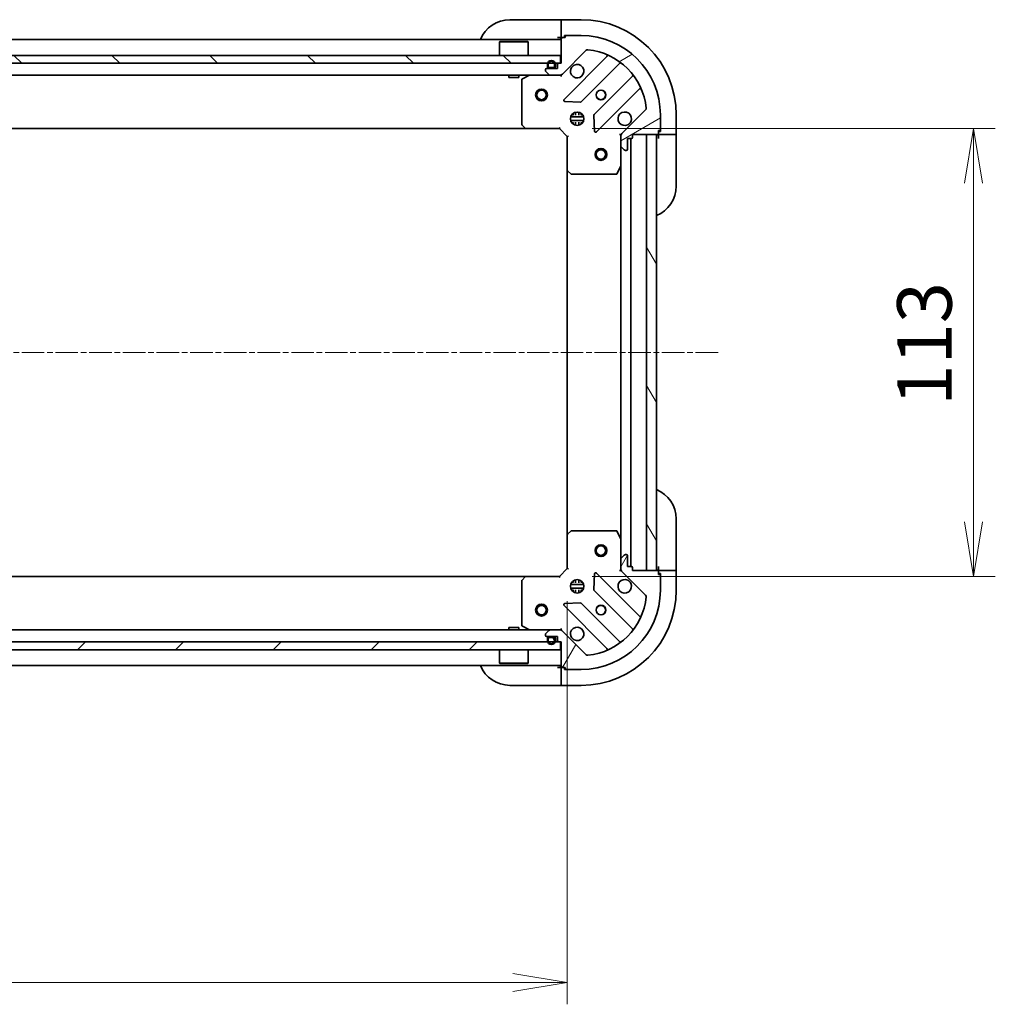
# Model space of a CAD drawing. Units: millimetres. Extents: x 0 to 8858, y 0 to 1546.
# Drawn here: x 1625 to 1871, y 1022 to 1270 of the extents above; entities that cross this region are included whole.
import ezdxf

# ---------------------------------------------------------------- set-up
doc = ezdxf.new("R2010")
doc.units = ezdxf.units.MM
doc.linetypes.add('CHAIN', pattern=[0.35429999999999995, 0.2362, -0.0295, 0.0591, -0.0295])
doc.layers.add('Centerline (ISO)', color=7, linetype='Continuous', lineweight=18, true_color=0x80ffff)
doc.layers.add('Hatch (ISO)', color=1, linetype='Continuous', lineweight=18, true_color=0xff0000)
for name, color, linetype, lineweight in [('Dimension (ISO)', 7, 'Continuous', 18), ('Dimension (ISO) @ 1', 7, 'Continuous', 18), ('Visible (ISO)', 7, 'Continuous', 35)]:
    doc.layers.add(name, color=color, linetype=linetype, lineweight=lineweight)
doc.styles.add('Note Text (TK)', font='MS PGothic.ttf')
doc.dimstyles.new('Default - Method 1b (TK)', dxfattribs={"dimscale": 3.5, "dimtxt": 2.5, "dimasz": 2.5, "dimexe": 1, "dimexo": 1.5, "dimgap": 1, "dimtad": 1, "dimrnd": 1e-08, "dimdsep": 46, "dimtxsty": 'Note Text (TK)', "dimblk": 'OPEN', "dimcen": 0.09, "dimdle": 5, "dimclrd": 100, "dimclre": 100, "dimclrt": 7, "dimadec": 1, "dimazin": 1, "dimtfac": 1, "dimtmove": 0, "dimatfit": 3, "dimldrblk": 'OPEN', "dimfxl": 0, "dimtolj": 1, "dimlwd": -1, "dimlwe": -1, "dimarcsym": 0})
pattern_1 = [(120.00017538262, (1298.75, -44.00000000000004), (-15.12294188712225, -8.73129629142908), [])]

# ---------------------------------------------------------------- blocks, each defined once
blk = doc.blocks.new('_Open')
at = {"color": 0, "linetype": 'ByBlock', "lineweight": -2}
for p, q in [((-1, 0.1666666666666667), (0, 0)), ((-1, -0.1666666666666667), (0, 0)), ((0, 0), (-1, 0))]:
    blk.add_line(p, q, dxfattribs=at)
blk = doc.blocks.new('*D46')
at = {"layer": 'Defpoints', "color": 0, "transparency": 16777216}
for p in [(1449.823464470542, 1131.974291046635), (1762.82346447054, 1131.974291046634), (1762.82346447054, 1027.474291046635)]:
    blk.add_point(p, dxfattribs=at)
at = {"layer": 'Dimension (ISO)', "color": 100, "transparency": 16777216}
for p, q in [((1449.823464470542, 1123.724291046635), (1449.823464470542, 1021.974291046635)), ((1762.82346447054, 1123.724291046634), (1762.82346447054, 1021.974291046635)), ((1463.573464470542, 1027.474291046635), (1749.07346447054, 1027.474291046635))]:
    blk.add_line(p, q, dxfattribs=at)
at = {"layer": 'Dimension (ISO)', "color": 100, "transparency": 16777216, "xscale": 13.75, "yscale": 13.75, "zscale": 13.75, "rotation": 180}
blk.add_blockref('_Open', (1449.823464470542, 1027.474291046635), dxfattribs=at)
at = {"layer": 'Dimension (ISO)', "color": 100, "transparency": 16777216, "xscale": 13.75, "yscale": 13.75, "zscale": 13.75}
blk.add_blockref('_Open', (1762.82346447054, 1027.474291046635), dxfattribs=at)
at = {"layer": 'Dimension (ISO)', "color": 7, "transparency": 16777216, "insert": (1592.339089470541, 1039.849291046635), "char_height": 13.75, "attachment_point": 4, "style": 'Note Text (TK)'}
blk.add_mtext('\\A1;313', dxfattribs=at)
blk = doc.blocks.new('*D53')
at = {"layer": 'Defpoints', "color": 0, "transparency": 16777216}
for p in [(1760.823464470544, 1242.974291046633), (1760.823464470541, 1129.974291046634), (1865.323464470543, 1129.974291046634)]:
    blk.add_point(p, dxfattribs=at)
at = {"layer": 'Dimension (ISO)', "color": 100, "transparency": 16777216}
for p, q in [((1769.073464470544, 1242.974291046633), (1870.823464470543, 1242.974291046633)), ((1865.323464470543, 1229.224291046633), (1865.323464470543, 1143.724291046634)), ((1769.073464470541, 1129.974291046634), (1870.823464470543, 1129.974291046634))]:
    blk.add_line(p, q, dxfattribs=at)
at = {"layer": 'Dimension (ISO)', "color": 100, "transparency": 16777216, "xscale": 13.75, "yscale": 13.75, "zscale": 13.75}
for p, rotation in [((1865.323464470543, 1242.974291046633), 90), ((1865.323464470543, 1129.974291046634), 270)]:
    blk.add_blockref('_Open', p, dxfattribs=dict(at, rotation=rotation))
at = {"layer": 'Dimension (ISO)', "color": 7, "transparency": 16777216, "insert": (1852.948464470543, 1173.036791046633), "char_height": 13.75, "attachment_point": 4, "rotation": 90, "style": 'Note Text (TK)'}
blk.add_mtext('\\A1;113', dxfattribs=at)

msp = doc.modelspace()

# ---------------------------------------------------------------- hatches: boundary and pattern name
at = {"layer": 'Hatch (ISO)'}
h = msp.add_hatch(dxfattribs=at)
h.set_pattern_fill('ANSI31', color=256, scale=139.7, angle=-14.999977780745, style=0)
h.set_pattern_definition([(30.000022219255, (1298.75, -44.00000000000004), (-8.731255864673825, 15.12296522761323), [])])
edge = h.paths.add_edge_path()
edge.add_line((1779.323464470543, 1240.774291046633), (1779.323464470543, 1241.474291046633))
edge.add_line((1779.323464470543, 1241.474291046633), (1785.523464470543, 1241.474291046633))
edge.add_ellipse((1785.523464470543, 1241.774291046633), major_axis=(0.299999999999998, -3.642097487606031e-15), ratio=1, start_angle=270.0000000000007, end_angle=360.0000000000024)
edge.add_line((1785.823464470543, 1241.774291046633), (1785.823464470543, 1242.474291046633))
edge.add_line((1785.823464470543, 1242.474291046633), (1786.023464470542, 1242.474291046633))
edge.add_ellipse((1786.023464470543, 1242.774291046633), major_axis=(0.3000000000000003, -3.642097487606044e-15), ratio=1, start_angle=269.9999999999939, end_angle=360.0000000000024)
edge.add_line((1786.323464470543, 1242.774291046633), (1786.323464470543, 1246.474291046633))
edge.add_ellipse((1766.323464470543, 1246.474291046633), major_axis=(9.449920680089231e-14, 20), ratio=1, start_angle=269.9999999999999, end_angle=359.9999999999999)
edge.add_line((1766.323464470543, 1266.474291046633), (1762.623464470543, 1266.474291046633))
edge.add_ellipse((1762.623464470543, 1266.174291046633), major_axis=(-0.3000000000000025, 3.11428413730583e-16), ratio=1, start_angle=270.0000000000001, end_angle=360.0000000000001)
edge.add_line((1762.323464470543, 1266.174291046633), (1762.323464470543, 1265.974291046633))
edge.add_line((1762.323464470543, 1265.974291046633), (1761.623464470543, 1265.974291046633))
edge.add_ellipse((1761.623464470543, 1265.674291046633), major_axis=(-0.3000000000000025, 3.11428413730583e-16), ratio=1, start_angle=269.9999999999966, end_angle=360.0000000000001)
edge.add_line((1761.323464470543, 1265.674291046633), (1761.323464470543, 1259.474291046633))
edge.add_line((1761.323464470543, 1259.474291046633), (1760.623464470543, 1259.474291046633))
edge.add_ellipse((1760.623464470543, 1259.174291046633), major_axis=(-0.299999999999998, 1.421651438355718e-15), ratio=1, start_angle=270.0000000000037, end_angle=360.0000000000002)
edge.add_line((1760.323464470543, 1259.174291046633), (1760.323464470543, 1258.174291046633))
edge.add_line((1760.323464470543, 1258.174291046633), (1757.623464470543, 1258.174291046633))
edge.add_ellipse((1757.623464470543, 1257.874291046633), major_axis=(-0.299999999999998, 3.642097487606031e-15), ratio=1, start_angle=270.0000000000041, end_angle=360.0000000000024)
edge.add_line((1757.323464470543, 1257.874291046633), (1757.323464470543, 1257.681397827819))
edge.add_ellipse((1757.823464470543, 1257.681397827819), major_axis=(-1.25919603930107e-15, -0.5000000000000027), ratio=1, start_angle=270.0000000000002, end_angle=315.0000000000002)
edge.add_line((1757.469911079949, 1257.327844437226), (1758.177017861136, 1256.620737656039))
edge.add_ellipse((1758.530571251729, 1256.974291046633), major_axis=(0.3535533905932727, -0.3535533905932747), ratio=1, start_angle=270.0000000000002, end_angle=314.9999999999981)
edge.add_line((1758.530571251729, 1256.474291046633), (1760.90925090817, 1256.474291046633))
edge.add_ellipse((1760.90925090817, 1257.474291046633), major_axis=(0.9999999999999998, -5.849061152477581e-15), ratio=1, start_angle=270.0000000000003, end_angle=315.0000000000003)
edge.add_line((1761.616357689356, 1256.767184265446), (1767.594342468719, 1262.745169044809))
edge.add_ellipse((1767.947895859313, 1262.391615654216), major_axis=(0.3535533905932747, 0.3535533905932727), ratio=1, start_angle=39.172893488878685, end_angle=89.99999999999869, ccw=False)
edge.add_ellipse((1766.323464470543, 1246.474291046633), major_axis=(16.41474100157034, -1.675194869669062), ratio=1, start_angle=11.654213022238594, end_angle=90, ccw=False)
edge.add_ellipse((1782.240789078126, 1248.098722435403), major_axis=(0.05076348089905744, -0.4974163939869784), ratio=1, start_angle=39.17289348887891, end_angle=90.00000000000051, ccw=False)
edge.add_line((1782.594342468719, 1247.745169044809), (1776.616357689356, 1241.767184265446))
edge.add_ellipse((1777.323464470543, 1241.06007748426), major_axis=(-0.7071067811865482, -0.7071067811865381), ratio=1, start_angle=270.0000000000007, end_angle=315.0000000000004)
edge.add_line((1776.323464470543, 1241.06007748426), (1776.323464470543, 1238.681397827819))
edge.add_ellipse((1776.823464470543, 1238.681397827819), major_axis=(-2.369419063926216e-15, -0.5000000000000004), ratio=1, start_angle=269.9999999999962, end_angle=314.9999999999981)
edge.add_line((1776.469911079949, 1238.327844437226), (1777.177017861136, 1237.620737656039))
edge.add_ellipse((1777.530571251729, 1237.974291046633), major_axis=(0.3535533905932691, -0.3535533905932758), ratio=1, start_angle=269.9999999999998, end_angle=314.9999999999965)
edge.add_line((1777.530571251729, 1237.474291046633), (1777.723464470542, 1237.474291046633))
edge.add_ellipse((1777.723464470543, 1237.774291046633), major_axis=(0.299999999999998, -3.642097487606032e-15), ratio=1, start_angle=270.0000000000007, end_angle=360.0000000000024)
edge.add_line((1778.023464470543, 1237.774291046633), (1778.023464470543, 1240.474291046633))
edge.add_line((1778.023464470543, 1240.474291046633), (1779.023464470543, 1240.474291046633))
edge.add_ellipse((1779.023464470543, 1240.774291046633), major_axis=(0.3000000000000003, -3.642097487606044e-15), ratio=1, start_angle=270.0000000000007, end_angle=360.0000000000007)
h = msp.add_hatch(dxfattribs=at)
h.set_pattern_fill('ANSI31', color=256, scale=139.7, angle=90.00021045915, style=0)
h.set_pattern_definition([(135.00021045915, (1298.75, -44.00000000000004), (-12.34780681019313, -12.34789752258044), [])])
h.paths.add_polyline_path([(1451.573464470543, 1261.474291046634), (1451.573464470543, 1259.474291046634), (1761.073464470543, 1259.474291046633), (1761.073464470543, 1261.474291046633)])
h = msp.add_hatch(dxfattribs=at)
h.set_pattern_fill('ANSI31', color=256, scale=139.7, angle=75.00017538262, style=0)
h.set_pattern_definition(pattern_1)
h.paths.add_polyline_path([(1782.823464470542, 1131.474291046633), (1785.323464470542, 1131.474291046633), (1785.323464470543, 1241.474291046633), (1782.823464470543, 1241.474291046633)])
h = msp.add_hatch(dxfattribs=at)
h.set_pattern_fill('ANSI31', color=256, scale=139.7, angle=14.999977780745, style=0)
h.set_pattern_definition([(59.99997778074501, (1298.75, -44.00000000000004), (-15.12296522761323, 8.731255864673825), [])])
edge = h.paths.add_edge_path()
edge.add_line((1760.62346447054, 1113.474291046634), (1761.32346447054, 1113.474291046634))
edge.add_line((1761.32346447054, 1113.474291046634), (1761.32346447054, 1107.274291046634))
edge.add_ellipse((1761.62346447054, 1107.274291046634), major_axis=(-3.376218214984702e-15, -0.299999999999998), ratio=1, start_angle=270.0000000000023, end_angle=360.0000000000007)
edge.add_line((1761.62346447054, 1106.974291046634), (1762.32346447054, 1106.974291046634))
edge.add_line((1762.32346447054, 1106.974291046634), (1762.32346447054, 1106.774291046634))
edge.add_ellipse((1762.62346447054, 1106.774291046634), major_axis=(-3.376218214984712e-15, -0.3000000000000003), ratio=1, start_angle=269.9999999999972, end_angle=360.0000000000007)
edge.add_line((1762.62346447054, 1106.474291046634), (1766.32346447054, 1106.474291046634))
edge.add_ellipse((1766.32346447054, 1126.474291046634), major_axis=(20, -7.677392195947003e-14), ratio=1, start_angle=270, end_angle=359.9999999999999)
edge.add_line((1786.32346447054, 1126.474291046634), (1786.32346447054, 1130.174291046634))
edge.add_ellipse((1786.02346447054, 1130.174291046633), major_axis=(4.554914110924876e-17, 0.3000000000000025), ratio=1, start_angle=270.0000000000017, end_angle=360)
edge.add_line((1786.02346447054, 1130.474291046634), (1785.82346447054, 1130.474291046634))
edge.add_line((1785.82346447054, 1130.474291046634), (1785.82346447054, 1131.174291046634))
edge.add_ellipse((1785.52346447054, 1131.174291046634), major_axis=(4.554914110924876e-17, 0.3000000000000025), ratio=1, start_angle=269.9999999999984, end_angle=360)
edge.add_line((1785.52346447054, 1131.474291046634), (1779.32346447054, 1131.474291046634))
edge.add_line((1779.32346447054, 1131.474291046634), (1779.32346447054, 1132.174291046634))
edge.add_ellipse((1779.02346447054, 1132.174291046634), major_axis=(1.155772165734388e-15, 0.299999999999998), ratio=1, start_angle=270.0000000000019, end_angle=360.0000000000002)
edge.add_line((1779.02346447054, 1132.474291046634), (1778.02346447054, 1132.474291046634))
edge.add_line((1778.02346447054, 1132.474291046634), (1778.02346447054, 1135.174291046634))
edge.add_ellipse((1777.72346447054, 1135.174291046634), major_axis=(3.376218214984702e-15, 0.299999999999998), ratio=1, start_angle=270.0000000000023, end_angle=360.0000000000007)
edge.add_line((1777.72346447054, 1135.474291046634), (1777.530571251726, 1135.474291046634))
edge.add_ellipse((1777.530571251726, 1134.974291046634), major_axis=(-0.5000000000000027, 8.160639182655105e-16), ratio=1, start_angle=270.0000000000001, end_angle=315.0000000000022)
edge.add_line((1777.177017861133, 1135.327844437227), (1776.469911079947, 1134.620737656041))
edge.add_ellipse((1776.82346447054, 1134.267184265447), major_axis=(-0.3535533905932745, -0.353553390593273), ratio=1, start_angle=269.9999999999994, end_angle=314.9999999999991)
edge.add_line((1776.32346447054, 1134.267184265447), (1776.32346447054, 1131.888504609007))
edge.add_ellipse((1777.32346447054, 1131.888504609007), major_axis=(-4.962796910406473e-15, -0.9999999999999998), ratio=1, start_angle=270.0000000000003, end_angle=315.0000000000007)
edge.add_line((1776.616357689353, 1131.18139782782), (1782.594342468716, 1125.203413048457))
edge.add_ellipse((1782.240789078123, 1124.849859657864), major_axis=(0.3535533905932731, -0.3535533905932744), ratio=1, start_angle=39.17289348888062, end_angle=90.00000000000011, ccw=False)
edge.add_ellipse((1766.32346447054, 1126.474291046634), major_axis=(-1.675194869669047, -16.41474100157034), ratio=1, start_angle=11.654213022238594, end_angle=90, ccw=False)
edge.add_ellipse((1767.947895859309, 1110.55696643905), major_axis=(-0.4974163939869781, -0.05076348089905786), ratio=1, start_angle=39.17289348887812, end_angle=90.00000000000239, ccw=False)
edge.add_line((1767.594342468716, 1110.203413048457), (1761.616357689353, 1116.18139782782))
edge.add_ellipse((1760.909250908167, 1115.474291046634), major_axis=(-0.7071067811865388, 0.7071067811865478), ratio=1, start_angle=270.0000000000011, end_angle=314.9999999999993)
edge.add_line((1760.909250908167, 1116.474291046634), (1758.530571251726, 1116.474291046634))
edge.add_ellipse((1758.530571251726, 1115.974291046634), major_axis=(-0.5000000000000004, 1.926286942890658e-15), ratio=1, start_angle=269.9999999999982, end_angle=315.0000000000002)
edge.add_line((1758.177017861133, 1116.327844437227), (1757.469911079947, 1115.62073765604))
edge.add_ellipse((1757.82346447054, 1115.267184265447), major_axis=(-0.3535533905932755, -0.3535533905932696), ratio=1, start_angle=270.0000000000026, end_angle=315.0000000000015)
edge.add_line((1757.32346447054, 1115.267184265447), (1757.32346447054, 1115.074291046634))
edge.add_ellipse((1757.62346447054, 1115.074291046634), major_axis=(-3.376218214984702e-15, -0.299999999999998), ratio=1, start_angle=270.0000000000006, end_angle=360.0000000000007)
edge.add_line((1757.62346447054, 1114.774291046634), (1760.32346447054, 1114.774291046634))
edge.add_line((1760.32346447054, 1114.774291046634), (1760.32346447054, 1113.774291046634))
edge.add_ellipse((1760.62346447054, 1113.774291046634), major_axis=(-3.376218214984712e-15, -0.3000000000000003), ratio=1, start_angle=269.9999999999989, end_angle=360.0000000000007)
h = msp.add_hatch(dxfattribs=at)
h.set_pattern_fill('ANSI31', color=256, scale=139.7, style=0)
h.set_pattern_definition([(45, (1298.75, -44.00000000000004), (-12.34785216647009, 12.34785216647009), [])])
h.paths.add_polyline_path([(1761.07346447054, 1111.474291046633), (1761.07346447054, 1113.474291046633), (1451.57346447054, 1113.474291046636), (1451.57346447054, 1111.474291046636)])
h = msp.add_hatch(dxfattribs=at)
h.set_pattern_fill('ANSI31', color=256, scale=139.7, angle=75.00017538262, style=0)
h.set_pattern_definition(pattern_1)
edge = h.paths.add_edge_path()
edge.add_line((1759.32346447054, 1114.554291046634), (1758.32346447054, 1114.554291046634))
edge.add_ellipse((1758.323464470539, 1114.254291046634), major_axis=(-0.3000000000000001, -5.554136626810273e-16), ratio=1, start_angle=270.0000000000032, end_angle=359.9999999999999)
edge.add_line((1758.02346447054, 1114.254291046634), (1758.02346447054, 1113.754291046634))
edge.add_ellipse((1758.82346447054, 1113.754291046634), major_axis=(1.150640768997551e-15, -0.8), ratio=1, start_angle=269.9999999999999, end_angle=449.9999999999999)
edge.add_line((1759.62346447054, 1113.754291046634), (1759.62346447054, 1114.254291046634))
edge.add_ellipse((1759.32346447054, 1114.254291046634), major_axis=(-2.778579065247373e-16, 0.2999999999999999), ratio=1, start_angle=269.9999999999999, end_angle=359.9999999999999)

# ---------------------------------------------------------------- linework, layer by layer
at = {"layer": 'Centerline (ISO)', "linetype": 'CHAIN', "ltscale": 23.99096870422363}
msp.add_line((1800.868005151214, 1186.474291046633), (1412.828939208054, 1186.474291046635), dxfattribs=at)
at = {"layer": 'Visible (ISO)'}
for p, q in [((1748.323464470544, 1270.474291046633), (1760.323464470544, 1270.474291046633)), ((1761.323464470544, 1270.474291046633), (1760.323464470544, 1270.474291046633)), ((1766.323464470544, 1270.474291046633), (1761.323464470544, 1270.474291046633)), ((1761.323464470544, 1270.327844437226), (1761.323464470544, 1270.474291046633)), ((1761.323464470544, 1270.327844437226), (1761.323464470543, 1268.62073765604)), ((1761.323464470543, 1268.267184265447), (1761.323464470543, 1268.62073765604)), ((1761.323464470543, 1268.267184265447), (1761.323464470543, 1265.974291046633)), ((1761.323464470543, 1265.474291046633), (1451.323464470543, 1265.474291046634)), ((1745.823464470543, 1264.974291046633), (1745.723464470543, 1264.874291046633)), ((1752.923464470543, 1264.874291046633), (1745.723464470543, 1264.874291046633)), ((1745.723464470543, 1261.474291046633), (1745.723464470543, 1264.874291046633)), ((1745.823464470543, 1264.974291046633), (1752.823464470543, 1264.974291046633)), ((1752.823464470543, 1264.974291046633), (1752.923464470543, 1264.874291046633)), ((1752.923464470543, 1261.474291046633), (1752.923464470543, 1264.874291046633)), ((1760.323464470543, 1265.974291046633), (1761.323464470543, 1265.974291046633)), ((1761.323464470543, 1265.974291046633), (1761.623464470543, 1265.974291046633)), ((1761.323464470543, 1265.674291046633), (1761.323464470543, 1259.474291046633)), ((1762.323464470543, 1265.974291046633), (1761.623464470543, 1265.974291046633)), ((1762.123464470543, 1265.974291046633), (1762.123464470543, 1266.474291046633)), ((1762.123464470543, 1266.474291046633), (1762.623464470543, 1266.474291046633)), ((1762.323464470543, 1266.174291046633), (1762.323464470543, 1265.974291046633)), ((1766.323464470543, 1266.474291046633), (1762.623464470543, 1266.474291046633)), ((1761.616357689356, 1256.767184265446), (1767.594342468719, 1262.745169044809)), ((1761.073464470543, 1261.474291046633), (1451.573464470543, 1261.474291046634)), ((1761.073464470543, 1259.474291046633), (1761.073464470543, 1261.474291046633)), ((1772.835981481991, 1261.186808058081), (1762.012640971567, 1250.363467547657)), ((1451.573464470543, 1259.474291046634), (1761.073464470543, 1259.474291046633)), ((1757.323464470543, 1257.874291046633), (1757.323464470543, 1257.681397827819)), ((1760.323464470543, 1258.174291046633), (1757.623464470543, 1258.174291046633)), ((1757.823464470543, 1259.194291046633), (1757.823464470543, 1258.694291046633)), ((1758.023464470543, 1258.694291046633), (1758.023464470543, 1259.194291046633)), ((1758.023464470543, 1259.194291046633), (1758.023464470543, 1258.694291046633)), ((1759.323464470543, 1258.394291046633), (1758.323464470543, 1258.394291046633)), ((1758.323464470543, 1258.394291046633), (1759.323464470543, 1258.394291046633)), ((1758.323464470543, 1258.194291046633), (1759.323464470543, 1258.194291046633)), ((1759.273464470543, 1258.194291046633), (1758.373464470543, 1258.194291046633)), ((1758.373464470543, 1258.194291046633), (1758.373464470543, 1258.174291046633)), ((1758.373464470543, 1258.174291046633), (1759.273464470543, 1258.174291046633)), ((1759.273464470543, 1258.174291046633), (1759.273464470543, 1258.194291046633)), ((1759.623464470543, 1259.194291046633), (1759.623464470543, 1258.694291046633)), ((1759.623464470543, 1258.694291046633), (1759.623464470543, 1259.194291046633)), ((1759.823464470543, 1258.694291046633), (1759.823464470543, 1259.194291046633)), ((1760.323464470543, 1259.174291046633), (1760.323464470543, 1258.174291046633)), ((1761.323464470543, 1259.474291046633), (1760.623464470543, 1259.474291046633)), ((1766.366552267905, 1249.767631375689), (1776.065987359282, 1259.467066467066)), ((1454.116357689356, 1256.474291046634), (1758.530571251729, 1256.474291046633)), ((1748.073464470548, 1256.474291046633), (1748.073464470548, 1255.874291046633)), ((1748.073464470548, 1255.874291046633), (1750.573464470548, 1255.874291046633)), ((1750.573464470548, 1256.474291046633), (1750.573464470548, 1255.874291046633)), ((1751.323464470543, 1255.288880850008), (1751.323464470543, 1244.092509123012)), ((1753.260120785143, 1256.442619203933), (1751.489300391893, 1255.557209007308)), ((1757.469911079949, 1257.327844437226), (1758.177017861136, 1256.620737656039)), ((1758.530571251729, 1256.474291046633), (1760.90925090817, 1256.474291046633)), ((1760.909250908169, 1256.474291046633), (1761.323464470543, 1256.474291046633)), ((1761.323464470543, 1256.564111325508), (1761.323464470543, 1256.474291046633)), ((1761.32346447054, 1256.124025300119), (1761.323464470543, 1256.474291046633)), ((1779.316239890976, 1256.216813935372), (1769.616804799599, 1246.517378843995)), ((1770.212640971567, 1242.163467547657), (1781.035981481991, 1252.986808058081)), ((1762.211687189713, 1249.851621046826), (1766.141334417339, 1249.68004894357)), ((1782.594342468719, 1247.745169044809), (1776.616357689356, 1241.767184265446)), ((1766.962824101618, 1245.924291046633), (1763.684104839467, 1245.924291046633)), ((1766.962824101618, 1245.024291046633), (1763.684104839467, 1245.024291046633)), ((1763.948691762056, 1246.474291046633), (1764.365206901047, 1246.474291046633)), ((1764.323464470543, 1246.474291046633), (1764.323464470543, 1246.849063755119)), ((1764.873464470543, 1247.113650677708), (1764.873464470543, 1246.358478500879)), ((1765.773464470543, 1247.113650677708), (1765.773464470543, 1246.358478500879)), ((1766.281722040038, 1246.474291046633), (1766.698237179029, 1246.474291046633)), ((1766.323464470543, 1246.474291046633), (1766.323464470543, 1246.849063755119)), ((1769.52922236748, 1246.292160993429), (1769.700794470736, 1242.362513765803)), ((1786.323464470543, 1242.774291046633), (1786.323464470543, 1246.474291046633)), ((1790.323464470542, 1241.474291046632), (1790.323464470543, 1246.474291046632)), ((1460.260067005281, 1242.974291046634), (1752.386861935804, 1242.974291046633)), ((1751.404111421548, 1243.887852728299), (1752.167508886809, 1243.069634651921)), ((1752.386861935804, 1242.974291046633), (1760.823464470543, 1242.974291046633)), ((1760.823464470543, 1242.974291046633), (1760.947728539255, 1243.274291046633)), ((1760.823464470543, 1242.974291046633), (1762.823464470543, 1240.974291046633)), ((1763.948691762056, 1244.474291046633), (1764.365206901047, 1244.474291046633)), ((1764.323464470543, 1244.099518338146), (1764.323464470543, 1244.474291046633)), ((1764.873464470543, 1244.590103592387), (1764.873464470543, 1243.834931415557)), ((1765.773464470543, 1244.590103592387), (1765.773464470543, 1243.834931415557)), ((1766.281722040038, 1244.474291046633), (1766.69823717903, 1244.474291046633)), ((1766.323464470543, 1244.099518338146), (1766.323464470543, 1244.474291046633)), ((1786.323464470543, 1242.774291046632), (1786.323464470542, 1242.274291046632)), ((1763.123464470543, 1241.098555115345), (1762.823464470543, 1240.974291046633)), ((1762.823464470543, 1240.974291046633), (1762.823464470543, 1232.537688511894)), ((1776.323464470542, 1241.474291046633), (1775.973198724029, 1241.47429104663)), ((1776.323464470542, 1241.474291046633), (1776.413284749418, 1241.474291046633)), ((1776.323464470543, 1241.060196330479), (1776.323464470543, 1241.474291046633)), ((1776.323464470543, 1241.06007748426), (1776.323464470543, 1238.681397827819)), ((1778.023464470543, 1237.774291046633), (1778.023464470543, 1240.474291046633)), ((1778.023464470543, 1240.474291046633), (1779.023464470543, 1240.474291046633)), ((1778.823464470542, 1132.474291046634), (1778.823464470543, 1240.474291046633)), ((1779.323464470543, 1240.774291046633), (1779.323464470543, 1241.474291046633)), ((1779.323464470543, 1241.474291046633), (1785.523464470543, 1241.474291046633)), ((1785.323464470543, 1241.474291046633), (1782.823464470543, 1241.474291046633)), ((1782.823464470543, 1241.474291046633), (1782.823464470542, 1131.474291046633)), ((1785.323464470542, 1131.474291046633), (1785.323464470543, 1241.474291046633)), ((1785.823464470543, 1241.774291046633), (1785.823464470543, 1242.474291046633)), ((1785.823464470543, 1242.474291046633), (1786.023464470543, 1242.474291046633)), ((1786.323464470542, 1242.274291046632), (1785.823464470543, 1242.274291046632)), ((1785.823464470543, 1241.774291046632), (1785.823464470543, 1241.474291046632)), ((1785.823464470542, 1241.474291046632), (1785.823464470542, 1240.474291046632)), ((1785.823464470543, 1241.474291046632), (1788.116357689356, 1241.474291046632)), ((1788.469911079949, 1241.474291046632), (1788.116357689356, 1241.474291046632)), ((1788.469911079949, 1241.474291046632), (1790.177017861136, 1241.474291046632)), ((1790.323464470543, 1241.474291046632), (1790.177017861136, 1241.474291046632)), ((1790.323464470542, 1240.474291046632), (1790.323464470542, 1241.474291046632)), ((1790.323464470542, 1240.474291046632), (1790.323464470542, 1228.474291046632)), ((1776.323464470543, 1233.545111439883), (1776.323464470543, 1238.681397827819)), ((1776.469911079949, 1238.327844437226), (1777.177017861136, 1237.62073765604)), ((1777.530571251729, 1237.474291046633), (1777.723464470543, 1237.474291046633)), ((1775.406382431217, 1231.640126967983), (1776.291792627843, 1233.410947361233)), ((1776.323464470543, 1233.545111439882), (1776.323464470542, 1139.403470653384)), ((1762.823464470543, 1232.537688511894), (1762.823464470542, 1140.410893581372)), ((1762.91880807583, 1232.318335462899), (1763.737026152209, 1231.554937997638)), ((1763.941682546922, 1231.474291046633), (1775.138054273918, 1231.474291046633)), ((1790.323464470542, 1144.474291046627), (1790.323464470542, 1132.474291046627)), ((1763.737026152206, 1141.393644095629), (1762.918808075827, 1140.630246630367)), ((1775.138054273915, 1141.474291046634), (1763.941682546919, 1141.474291046634)), ((1776.29179262784, 1139.537634732034), (1775.406382431215, 1141.308455125284)), ((1762.82346447054, 1140.410893581372), (1762.82346447054, 1131.974291046634)), ((1776.32346447054, 1134.267184265447), (1776.32346447054, 1139.403470653384)), ((1776.32346447054, 1134.267184265447), (1776.32346447054, 1131.888504609007)), ((1777.177017861133, 1135.327844437227), (1776.469911079947, 1134.62073765604)), ((1777.72346447054, 1135.474291046634), (1777.530571251726, 1135.474291046634)), ((1778.02346447054, 1132.474291046634), (1778.02346447054, 1135.174291046634)), ((1762.82346447054, 1131.974291046634), (1760.82346447054, 1129.974291046634)), ((1762.82346447054, 1131.974291046633), (1763.12346447054, 1131.850026977922)), ((1781.035981481988, 1119.961774035185), (1770.212640971564, 1130.78511454561)), ((1775.973198724026, 1131.474291046636), (1776.323464470539, 1131.474291046634)), ((1776.32346447054, 1131.474291046634), (1776.32346447054, 1131.888385762787)), ((1776.413284749415, 1131.474291046634), (1776.323464470539, 1131.474291046634)), ((1776.616357689353, 1131.18139782782), (1782.594342468716, 1125.203413048457)), ((1779.02346447054, 1132.474291046634), (1778.02346447054, 1132.474291046634)), ((1779.32346447054, 1131.474291046634), (1779.32346447054, 1132.174291046634)), ((1785.52346447054, 1131.474291046634), (1779.32346447054, 1131.474291046634)), ((1782.823464470542, 1131.474291046633), (1785.323464470542, 1131.474291046633)), ((1785.823464470542, 1132.474291046627), (1785.823464470542, 1131.474291046627)), ((1788.116357689355, 1131.474291046627), (1785.823464470542, 1131.474291046627)), ((1785.823464470542, 1131.474291046627), (1785.823464470542, 1131.174291046634)), ((1785.82346447054, 1130.474291046634), (1785.82346447054, 1131.174291046634)), ((1788.116357689355, 1131.474291046627), (1788.469911079949, 1131.474291046627)), ((1790.177017861135, 1131.474291046627), (1788.469911079949, 1131.474291046627)), ((1790.177017861135, 1131.474291046627), (1790.323464470542, 1131.474291046627)), ((1790.323464470542, 1131.474291046627), (1790.323464470542, 1132.474291046627)), ((1790.323464470542, 1126.474291046627), (1790.323464470542, 1131.474291046627)), ((1752.3868619358, 1129.974291046634), (1460.260067005282, 1129.974291046635)), ((1751.32346447054, 1128.856072970255), (1751.32346447054, 1117.659701243259)), ((1752.167508886806, 1129.878947441346), (1751.404111421545, 1129.060729364967)), ((1760.82346447054, 1129.974291046634), (1752.386861935801, 1129.974291046634)), ((1760.947728539252, 1129.674291046634), (1760.82346447054, 1129.974291046634)), ((1764.365206901046, 1128.474291046634), (1763.948691762053, 1128.474291046634)), ((1764.323464470542, 1128.474291046634), (1764.323464470542, 1128.849063755122)), ((1764.873464470542, 1129.11365067771), (1764.873464470542, 1128.35847850088)), ((1765.773464470542, 1129.113650677708), (1765.773464470542, 1128.35847850088)), ((1766.698237179026, 1128.474291046634), (1766.281722040037, 1128.474291046634)), ((1766.323464470542, 1128.474291046634), (1766.323464470542, 1128.849063755119)), ((1769.700794470733, 1130.586068327463), (1769.529222367477, 1126.656421099837)), ((1785.823464470542, 1130.674291046627), (1786.323464470542, 1130.674291046627)), ((1786.02346447054, 1130.474291046634), (1785.82346447054, 1130.474291046634)), ((1786.323464470542, 1130.674291046627), (1786.323464470542, 1130.174291046633)), ((1786.32346447054, 1126.474291046634), (1786.32346447054, 1130.174291046633)), ((1763.684104839464, 1127.924291046634), (1766.962824101615, 1127.924291046634)), ((1763.684104839464, 1127.024291046634), (1766.962824101615, 1127.024291046634)), ((1764.365206901046, 1126.474291046634), (1763.948691762053, 1126.474291046634)), ((1764.323464470542, 1126.099518338145), (1764.323464470542, 1126.474291046634)), ((1764.873464470542, 1126.590103592388), (1764.873464470542, 1125.834931415558)), ((1765.773464470542, 1126.590103592388), (1765.773464470542, 1125.834931415559)), ((1766.698237179026, 1126.474291046634), (1766.281722040037, 1126.474291046634)), ((1766.323464470542, 1126.099518338149), (1766.323464470542, 1126.474291046634)), ((1769.616804799596, 1126.431203249272), (1779.316239890973, 1116.731768157894)), ((1766.141334417336, 1123.268533149696), (1762.21168718971, 1123.09696104644)), ((1762.012640971564, 1122.58511454561), (1772.835981481988, 1111.761774035185)), ((1776.065987359279, 1113.4815156262), (1766.366552267902, 1123.180950717578)), ((1758.530571251725, 1116.474291046634), (1454.116357689357, 1116.474291046635)), ((1750.57346447054, 1117.074291046634), (1748.07346447054, 1117.074291046634)), ((1748.07346447054, 1116.474291046634), (1748.07346447054, 1117.074291046634)), ((1750.57346447054, 1116.474291046634), (1750.57346447054, 1117.074291046634)), ((1751.48930039189, 1117.391373085959), (1753.26012078514, 1116.505962889334)), ((1758.177017861133, 1116.327844437227), (1757.469911079947, 1115.620737656041)), ((1760.909250908167, 1116.474291046634), (1758.530571251726, 1116.474291046634)), ((1761.32346447054, 1116.474291046634), (1760.909250908165, 1116.474291046634)), ((1761.32346447054, 1116.474291046634), (1761.323464470537, 1116.824556793147)), ((1761.32346447054, 1116.474291046633), (1761.32346447054, 1116.384470767758)), ((1767.594342468716, 1110.203413048457), (1761.616357689353, 1116.18139782782)), ((1761.073464470539, 1113.474291046633), (1451.573464470541, 1113.474291046636)), ((1757.32346447054, 1115.267184265447), (1757.32346447054, 1115.074291046634)), ((1757.62346447054, 1114.774291046634), (1760.32346447054, 1114.774291046634)), ((1757.82346447054, 1114.254291046634), (1757.82346447054, 1113.754291046634)), ((1758.02346447054, 1113.754291046634), (1758.02346447054, 1114.254291046634)), ((1758.02346447054, 1114.254291046634), (1758.02346447054, 1113.754291046634)), ((1759.32346447054, 1114.754291046634), (1758.323464470539, 1114.754291046634)), ((1758.323464470539, 1114.554291046634), (1759.32346447054, 1114.554291046634)), ((1759.32346447054, 1114.554291046634), (1758.323464470539, 1114.554291046634)), ((1759.27346447054, 1114.774291046634), (1758.37346447054, 1114.774291046634)), ((1758.37346447054, 1114.774291046634), (1758.37346447054, 1114.754291046634)), ((1758.37346447054, 1114.754291046634), (1759.27346447054, 1114.754291046634)), ((1759.27346447054, 1114.754291046634), (1759.27346447054, 1114.774291046634)), ((1759.62346447054, 1114.254291046634), (1759.62346447054, 1113.754291046634)), ((1759.62346447054, 1113.754291046634), (1759.62346447054, 1114.254291046634)), ((1759.82346447054, 1113.754291046634), (1759.82346447054, 1114.254291046634)), ((1760.32346447054, 1114.774291046634), (1760.32346447054, 1113.774291046634)), ((1760.62346447054, 1113.474291046634), (1761.32346447054, 1113.474291046634)), ((1761.073464470539, 1111.474291046633), (1761.073464470539, 1113.474291046633)), ((1761.32346447054, 1113.474291046634), (1761.32346447054, 1107.274291046634)), ((1451.573464470541, 1111.474291046636), (1761.073464470539, 1111.474291046633)), ((1745.72346447054, 1111.474291046633), (1745.72346447054, 1108.074291046633)), ((1752.923464470539, 1111.474291046633), (1752.923464470539, 1108.074291046633)), ((1451.323464470542, 1107.474291046635), (1761.32346447054, 1107.474291046634)), ((1745.72346447054, 1108.074291046633), (1752.923464470539, 1108.074291046633)), ((1745.823464470539, 1107.974291046633), (1745.72346447054, 1108.074291046633)), ((1752.823464470539, 1107.974291046633), (1745.823464470539, 1107.974291046633)), ((1752.823464470539, 1107.974291046633), (1752.923464470539, 1108.074291046633)), ((1761.323464470542, 1106.974291046628), (1760.323464470542, 1106.974291046628)), ((1761.323464470542, 1106.974291046628), (1761.323464470542, 1104.681397827814)), ((1761.62346447054, 1106.974291046628), (1761.323464470542, 1106.974291046628)), ((1761.62346447054, 1106.974291046634), (1762.32346447054, 1106.974291046634)), ((1762.123464470542, 1106.474291046628), (1762.123464470542, 1106.974291046628)), ((1762.62346447054, 1106.474291046628), (1762.123464470542, 1106.474291046628)), ((1762.32346447054, 1106.974291046634), (1762.32346447054, 1106.774291046634)), ((1762.62346447054, 1106.474291046634), (1766.32346447054, 1106.474291046634)), ((1761.323464470542, 1104.327844437221), (1761.323464470542, 1104.681397827814)), ((1761.323464470542, 1104.327844437221), (1761.323464470542, 1102.620737656035)), ((1760.323464470542, 1102.474291046628), (1748.323464470542, 1102.474291046628)), ((1760.323464470542, 1102.474291046628), (1761.323464470542, 1102.474291046628)), ((1761.323464470542, 1102.474291046628), (1761.323464470542, 1102.620737656035)), ((1761.323464470542, 1102.474291046628), (1766.323464470542, 1102.474291046628))]:
    msp.add_line(p, q, dxfattribs=at)
for centre, radius in [((1756.323464470543, 1251.474291046633), 1.500000000000001), ((1756.323464470543, 1251.474291046633), 1.193275000000001), ((1771.323464470543, 1251.474291046633), 1.229499999999996), ((1771.323464470543, 1251.474291046633), 1.193274999999999), ((1765.323464470543, 1245.474291046633), 1.699999999999995), ((1771.323464470543, 1236.474291046633), 1.500000000000001), ((1771.323464470543, 1236.474291046633), 1.193275000000001), ((1771.323464470541, 1136.474291046632), 1.500000000000001), ((1771.323464470541, 1136.474291046632), 1.193275000000001), ((1765.32346447054, 1127.474291046634), 1.699999999999996), ((1756.32346447054, 1121.474291046634), 1.500000000000001), ((1756.32346447054, 1121.474291046634), 1.193275000000001), ((1771.32346447054, 1121.474291046634), 1.229499999999997), ((1771.323464470542, 1121.474291046628), 1.193274999999999)]:
    msp.add_circle(centre, radius, dxfattribs=at)
for centre, radius, start, end in [((1748.323464470543, 1262.474291046633), 8.000000000000012, 90, 157.9756871629556), ((1766.323464470543, 1246.474291046633), 24.00000000000001, 0, 90), ((1760.823464470543, 1265.974291046633), 0.5000000000000001, 270, 0), ((1761.623464470543, 1265.674291046633), 0.2999999999999991, 90, 180), ((1762.623464470543, 1266.174291046633), 0.2999999999999991, 90, 180), ((1766.323464470543, 1246.474291046633), 19.99999999999994, 0, 90), ((1767.947895859313, 1262.391615654216), 0.4999999999999986, 84.17289348888345, 134.9999999999958), ((1766.323464470543, 1246.474291046633), 16.49999999999995, 5.827106511119013, 84.17289348888346), ((1758.823464470543, 1259.194291046633), 1, 0, 180), ((1758.823464470543, 1259.194291046633), 0.7999999999999999, 0, 180), ((1758.823464470543, 1259.194291046633), 0.7999999999999999, 0, 180), ((1772.623849447635, 1261.398940092437), 0.2999999999999969, 314.9999999999958, 67.11314160348789), ((1757.623464470543, 1257.874291046633), 0.2999999999999991, 90, 180), ((1757.823464470543, 1257.681397827819), 0.4999999999999986, 180, 225.0000000000042), ((1758.323464470543, 1258.694291046633), 0.4999999999999998, 180, 270), ((1758.323464470543, 1258.694291046633), 0.2999999999999999, 180, 270), ((1758.323464470543, 1258.694291046633), 0.2999999999999999, 180, 270), ((1759.323464470543, 1258.694291046633), 0.2999999999999999, 270, 0), ((1759.323464470543, 1258.694291046633), 0.4999999999999994, 270, 0), ((1759.323464470543, 1258.694291046633), 0.3, 270, 0), ((1760.623464470543, 1259.174291046633), 0.2999999999999991, 90, 180), ((1765.323464470543, 1257.474291046633), 1.699999999999995, 152.4998288192965, 117.5001711807005), ((1776.278119393638, 1259.25493443271), 0.2999999999999974, 52.08550031244646, 134.999999999989), ((1751.623464470543, 1255.288880850008), 0.3000000000000017, 116.5650511770796, 180), ((1753.394284863793, 1256.174291046633), 0.2999999999999996, 90, 116.5650511770796), ((1758.530571251729, 1256.974291046633), 0.4999999999999986, 225.0000000000042, 270), ((1760.90925090817, 1257.474291046633), 0.9999999999999971, 270, 314.9999999999936), ((1779.10410785662, 1256.428945969728), 0.3000000000000004, 314.9999999999958, 37.91449968755213), ((1781.248113516347, 1252.774676023725), 0.299999999999997, 22.88685839649002, 134.999999999989), ((1762.224773005923, 1250.151335513301), 0.2999999999999987, 134.9999999999958, 267.4999999999819), ((1766.154420233549, 1249.979763410045), 0.299999999999999, 267.500000000008, 315.0000000000274), ((1782.240789078126, 1248.098722435403), 0.4999999999999986, 314.9999999999917, 5.82710651111292), ((1769.828936833955, 1246.305246809639), 0.2999999999999986, 134.9999999999958, 182.4999999999744), ((1777.323464470543, 1245.474291046633), 1.699999999999995, 332.4998288192954, 297.5001711807005), ((1751.623464470543, 1244.092509123012), 0.2999999999999995, 180, 223.0148572051954), ((1752.386861935804, 1243.274291046633), 0.2999999999999993, 223.0148572051954, 270), ((1786.023464470543, 1242.774291046633), 0.2999999999999992, 270, 0), ((1770.000508937211, 1242.375599582013), 0.2999999999999989, 182.5000000000114, 314.9999999999958), ((1777.323464470543, 1241.06007748426), 0.9999999999999969, 134.9999999999936, 180), ((1779.023464470543, 1240.774291046633), 0.2999999999999991, 270, 0), ((1785.823464470542, 1240.974291046632), 0.5000000000000002, 90, 180), ((1785.523464470543, 1241.774291046633), 0.299999999999999, 270, 0), ((1776.823464470543, 1238.681397827819), 0.4999999999999986, 180, 225.0000000000042), ((1777.530571251729, 1237.974291046633), 0.4999999999999986, 225.0000000000042, 270), ((1777.723464470543, 1237.774291046633), 0.2999999999999991, 270, 0), ((1776.023464470543, 1233.545111439883), 0.2999999999999994, 333.4349488229047, 0), ((1763.123464470543, 1232.537688511894), 0.2999999999999995, 180, 226.9851427948087), ((1763.941682546922, 1231.774291046633), 0.2999999999999993, 226.9851427948087, 270), ((1775.138054273918, 1231.774291046633), 0.2999999999999996, 270, 333.4349488229047), ((1782.323464470542, 1228.474291046632), 8.000000000000004, 292.0243128370419, 0), ((1782.323464470542, 1144.474291046628), 7.999999999999973, 0, 67.9756871629577), ((1763.12346447054, 1140.410893581372), 0.2999999999999995, 133.0148572051913, 180), ((1763.941682546919, 1141.174291046634), 0.2999999999999997, 90, 133.0148572051913), ((1775.138054273915, 1141.174291046633), 0.3000000000000018, 26.56505117709536, 90), ((1776.02346447054, 1139.403470653384), 0.2999999999999998, 0, 26.56505117709536), ((1776.82346447054, 1134.267184265447), 0.4999999999999989, 134.9999999999958, 180), ((1777.530571251726, 1134.974291046634), 0.4999999999999989, 90, 134.9999999999958), ((1777.72346447054, 1135.174291046634), 0.2999999999999993, 0, 90), ((1770.000508937208, 1130.572982511254), 0.299999999999999, 45.00000000000423, 177.5000000000256), ((1777.32346447054, 1131.888504609007), 0.9999999999999979, 180, 225.0000000000064), ((1779.02346447054, 1132.174291046634), 0.2999999999999993, 0, 90), ((1785.823464470542, 1131.974291046627), 0.4999999999999977, 180, 270), ((1785.52346447054, 1131.174291046634), 0.2999999999999993, 0, 90), ((1751.62346447054, 1128.856072970255), 0.2999999999999996, 136.9851427948046, 180), ((1752.386861935801, 1129.674291046634), 0.2999999999999997, 90, 136.9851427948046), ((1777.32346447054, 1127.474291046634), 1.699999999999996, 62.49982881930006, 27.50017118070464), ((1786.02346447054, 1130.174291046633), 0.2999999999999993, 0, 90), ((1766.32346447054, 1126.474291046634), 19.99999999999995, 270, 0), ((1766.323464470542, 1126.474291046628), 23.99999999999989, 270, 0), ((1769.828936833952, 1126.643335283628), 0.2999999999999991, 177.4999999999886, 225.0000000000042), ((1766.154420233546, 1122.968818683222), 0.2999999999999989, 45.00000000000423, 92.50000000000512), ((1766.32346447054, 1126.474291046634), 16.49999999999996, 275.8271065111165, 354.172893488881), ((1782.240789078123, 1124.849859657864), 0.499999999999999, 354.172893488887, 45.00000000000423), ((1762.22477300592, 1122.797246579966), 0.2999999999999991, 92.49999999999206, 224.9999999999725), ((1781.248113516344, 1120.173906069541), 0.2999999999999972, 225.0000000000042, 337.1131416034819), ((1751.62346447054, 1117.659701243259), 0.2999999999999998, 180, 243.4349488229204), ((1753.39428486379, 1116.774291046634), 0.2999999999999996, 243.4349488229204, 270), ((1758.530571251726, 1115.974291046634), 0.4999999999999989, 90, 134.9999999999958), ((1760.909250908167, 1115.474291046634), 0.9999999999999977, 45.00000000000826, 90), ((1765.32346447054, 1115.474291046634), 1.699999999999996, 242.4998288192995, 207.5001711807046), ((1779.104107856617, 1116.519636123538), 0.2999999999999977, 322.0855003124478, 45.00000000000423), ((1757.82346447054, 1115.267184265447), 0.499999999999999, 134.9999999999958, 180), ((1757.62346447054, 1115.074291046634), 0.2999999999999993, 180, 270), ((1758.323464470539, 1114.254291046634), 0.4999999999999998, 90, 180), ((1758.82346447054, 1113.754291046634), 1, 180, 0), ((1758.323464470539, 1114.254291046634), 0.2999999999999999, 90, 180), ((1758.323464470539, 1114.254291046634), 0.2999999999999999, 90, 180), ((1758.82346447054, 1113.754291046634), 0.7999999999999999, 180, 0), ((1758.82346447054, 1113.754291046634), 0.7999999999999999, 180, 0), ((1759.32346447054, 1114.254291046634), 0.4999999999999994, 0, 90), ((1759.32346447054, 1114.254291046634), 0.2999999999999999, 0, 90), ((1759.32346447054, 1114.254291046634), 0.2999999999999999, 0, 90), ((1760.62346447054, 1113.774291046634), 0.2999999999999993, 180, 270), ((1776.278119393635, 1113.693647660556), 0.3000000000000007, 225.0000000000042, 307.9144996875535), ((1772.623849447632, 1111.549642000829), 0.2999999999999972, 292.8868583965121, 45.00000000001099), ((1767.947895859309, 1110.55696643905), 0.4999999999999989, 224.999999999991, 275.8271065111165), ((1748.323464470542, 1110.474291046628), 7.999999999999964, 202.0243128370422, 270), ((1760.823464470542, 1106.974291046628), 0.4999999999999978, 0, 90), ((1761.62346447054, 1107.274291046634), 0.2999999999999993, 180, 270), ((1762.62346447054, 1106.774291046634), 0.2999999999999994, 180, 270)]:
    msp.add_arc(centre, radius, start, end, dxfattribs=at)
for points, knots in [([(1763.815548399383, 1258.259268194287), (1763.896103989915, 1258.414012915134), (1764.002536907009, 1258.557526539134), (1764.240228978042, 1258.795218610166), (1764.383742602042, 1258.90165152726), (1764.538487322889, 1258.982207117792)], [0.2789125936271497, 0.2789125936271497, 0.2789125936271497, 0.2789125936271497, 0.3293346962055644, 0.3293346962055644, 0.3797567987839792, 0.3797567987839792, 0.3797567987839792, 0.3797567987839792]), ([(1778.831380541702, 1244.689313898979), (1778.75082495117, 1244.534569178132), (1778.644392034076, 1244.391055554132), (1778.406699963044, 1244.153363483099), (1778.263186339044, 1244.046930566005), (1778.108441618197, 1243.966374975473)], [0.2789125936271502, 0.2789125936271502, 0.2789125936271502, 0.2789125936271502, 0.3293346962055629, 0.3293346962055629, 0.3797567987839756, 0.3797567987839756, 0.3797567987839756, 0.3797567987839756]), ([(1778.108441618194, 1128.982207117793), (1778.263186339041, 1128.901651527261), (1778.406699963041, 1128.795218610167), (1778.644392034073, 1128.557526539134), (1778.750824951167, 1128.414012915135), (1778.831380541699, 1128.259268194288)], [0.2789125936271497, 0.2789125936271497, 0.2789125936271497, 0.2789125936271497, 0.3293346962055644, 0.3293346962055644, 0.3797567987839792, 0.3797567987839792, 0.3797567987839792, 0.3797567987839792]), ([(1764.538487322886, 1113.966374975474), (1764.383742602039, 1114.046930566006), (1764.240228978039, 1114.1533634831), (1764.002536907006, 1114.391055554133), (1763.896103989912, 1114.534569178133), (1763.81554839938, 1114.68931389898)], [0.2789125936271502, 0.2789125936271502, 0.2789125936271502, 0.2789125936271502, 0.3293346962055629, 0.3293346962055629, 0.3797567987839756, 0.3797567987839756, 0.3797567987839756, 0.3797567987839756])]:
    msp.add_open_spline(points, degree=3, knots=knots, dxfattribs=at)

# ---------------------------------------------------------------- dimensions: what is measured, and where the dimension line sits
at = {"layer": 'Dimension (ISO) @ 1', "color": 100, "true_color": 0x00ff3f}
for base, p1, p2, angle, picture, middle in [((1865.323464470543, 1129.974291046634), (1760.823464470543, 1242.974291046633), (1760.82346447054, 1129.974291046634), 90, '*D53', (1865.323464470543, 1186.474291046633)), ((1762.82346447054, 1027.474291046635), (1449.823464470542, 1131.974291046635), (1762.82346447054, 1131.974291046634), 180, '*D46', (1606.323464470541, 1027.474291046635))]:
    dim = msp.add_linear_dim(base=base, p1=p1, p2=p2, angle=angle, dimstyle='Default - Method 1b (TK)', override={"dimscale": 1, "dimtxt": 13.75, "dimasz": 13.75, "dimexe": 5.5, "dimexo": 8.249999999999998, "dimgap": 5.5, "dimdec": 2, "dimcen": 0.495, "dimtol": 0, "dimlim": 0, "dimtp": 0, "dimtm": -0, "dimtdec": 2, "dimtix": 0, "dimtofl": 0, "dimtmove": 0, "dimatfit": 1}, dxfattribs=at)
    dim.commit()
    dim.dimension.update_dxf_attribs({"geometry": picture, "text_midpoint": middle, "dimtype": 128})

doc.saveas('drawing.dxf')
